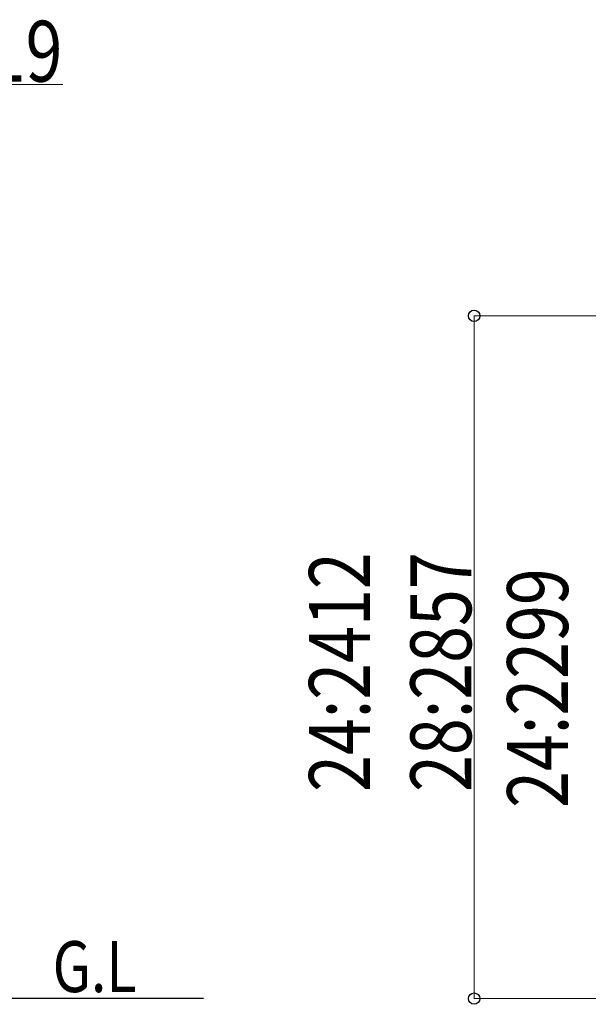
# Model space of a CAD drawing. Units: millimetres. Extents: x 0 to 50460, y 0 to 35640.
# Drawn here: x 37651 to 39660, y 15349 to 18827 of the extents above; entities that cross this region are included whole.
import ezdxf

# ---------------------------------------------------------------- set-up
doc = ezdxf.new("R2010")
doc.units = ezdxf.units.MM
for name, color, linetype, lineweight in [('USER1', 3, 'Continuous', 13), ('YKK_A1', 4, 'Continuous', 30), ('YKK_D', 6, 'Continuous', 13)]:
    doc.layers.add(name, color=color, linetype=linetype, lineweight=lineweight)
doc.styles.add('text-b', font='extslim2.shx', dxfattribs={"width": 0.8, "bigfont": 'extfont2.shx'})

msp = doc.modelspace()

# ---------------------------------------------------------------- linework, layer by layer
at = {"layer": 'YKK_A1', "ltscale": 20}
msp.add_line((38300.4, 15368.8), (37371.4, 15368.8), dxfattribs=at)
at = {"layer": 'YKK_D'}
for p, q in [((37371.9, 18597.9), (37804.1, 18597.9)), ((40955.6, 17780.7), (39255.6, 17780.7)), ((39256.6, 15368.8), (39256.6, 17780.7)), ((41120.1, 15368.8), (39255.6, 15368.8))]:
    msp.add_line(p, q, dxfattribs=at)
at = {"layer": 'YKK_D', "linetype": 'ByBlock', "lineweight": -2}
for centre in [(39256.6, 17780.7), (39256.6, 15368.8)]:
    msp.add_circle(centre, 20, dxfattribs=at)

# ---------------------------------------------------------------- texts
at = {"layer": 'USER1', "style": 'text-b', "width": 0.8}
msp.add_text('G.L', height=180, dxfattribs=at).set_placement((37767.7, 15392))
at = {"layer": 'YKK_D', "style": 'text-b', "width": 0.8}
msp.add_text('19', height=215, dxfattribs=at).set_placement((37541.9, 18607.9))
for s, p in [('24:2412', (38888.3, 16098.9)), ('28:2857', (39246.6, 16098.9)), ('24:2299', (39588.3, 16042.5))]:
    msp.add_text(s, height=215, rotation=90, dxfattribs=at).set_placement(p)

doc.saveas('drawing.dxf')
